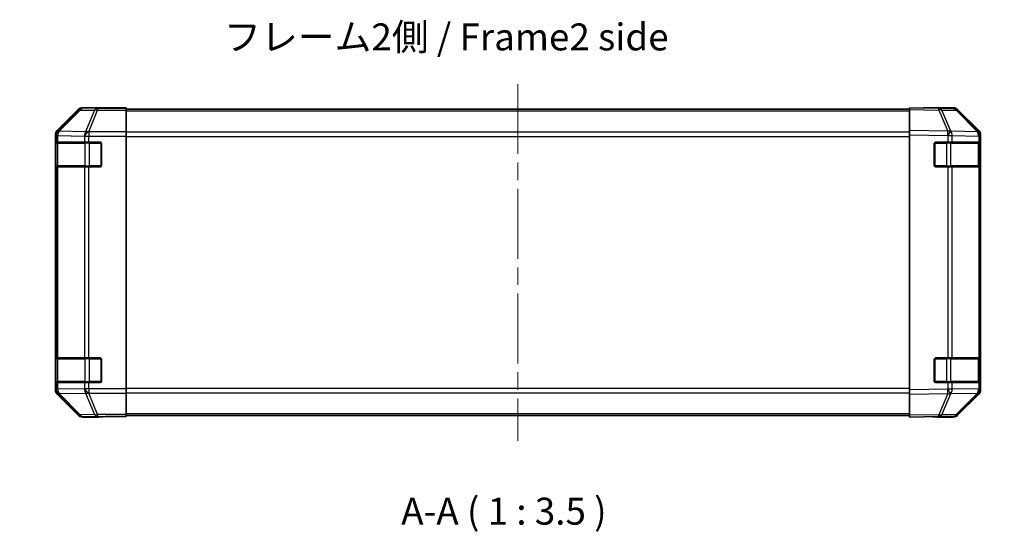
# Model space of a CAD drawing. Units: millimetres. Extents: x 0 to 6492, y -29 to 1124.
# Drawn here: x 1833 to 2153, y 218 to 386 of the extents above; entities that cross this region are included whole.
import ezdxf

# ---------------------------------------------------------------- set-up
doc = ezdxf.new("R2010")
doc.units = ezdxf.units.MM
doc.header["$LTSCALE"] = 4
doc.linetypes.add('CHAIN', pattern=[0.3543, 0.2362, -0.0295, 0.0591, -0.0295])
doc.layers.get('Defpoints').update_dxf_attribs({"lineweight": 25})
for name, color, linetype, lineweight in [('Centerline (ISO)', 131, 'Continuous', 18), ('Dimension (ISO)', 7, 'Continuous', 18), ('Dimension (ISO) @ 1', 7, 'Continuous', 18), ('Symbol (ISO)', 7, 'Continuous', 18), ('Visible (ISO)', 7, 'Continuous', 35), ('Visible Narrow (ISO)', 7, 'Continuous', 25)]:
    doc.layers.add(name, color=color, linetype=linetype, lineweight=lineweight)
doc.styles.add('Note Text (TK)', font='txt')
doc.dimstyles.new('Default - Method 1b (TK)', dxfattribs={"dimscale": 4, "dimtxt": 2.5, "dimasz": 2.5, "dimexe": 1, "dimexo": 1.5, "dimgap": 1, "dimtad": 1, "dimtoh": 1, "dimrnd": 1e-08, "dimdsep": 46, "dimtxsty": 'Note Text (TK)', "dimcen": 0.09, "dimdle": 5, "dimclrd": 100, "dimclre": 100, "dimclrt": 7, "dimadec": 1, "dimazin": 1, "dimtfac": 1, "dimtmove": 0, "dimatfit": 3, "dimfxl": 1, "dimtolj": 1, "dimlwd": -1, "dimlwe": -1, "dimarcsym": 0})

# ---------------------------------------------------------------- blocks, each defined once
blk = doc.blocks.new('*D29')
at = {"layer": 'Defpoints', "color": 0}
for p in [(2124.98, 191.89), (1864.98, 148.84), (2124.98, 148.84)]:
    blk.add_point(p, dxfattribs=at)
at = {"layer": 'Dimension (ISO)', "color": 100}
for p, q in [((1864.98, 154.84), (1864.98, 195.89)), ((2124.98, 154.84), (2124.98, 195.89)), ((1874.98, 191.89), (2114.98, 191.89))]:
    blk.add_line(p, q, dxfattribs=at)
for points in [[(1874.98, 193.55), (1874.98, 190.22), (1864.98, 191.89)], [(2114.98, 193.55), (2114.98, 190.22), (2124.98, 191.89)]]:
    blk.add_solid(points, dxfattribs=at)
at = {"layer": 'Dimension (ISO)', "color": 7, "insert": (1833.42, 202.76), "char_height": 10, "attachment_point": 4, "style": 'Note Text (TK)'}
blk.add_mtext('\\A1;ハメ込みパネル有効寸法 / Slide panel MAX dim. 260', dxfattribs=at)

msp = doc.modelspace()

# ---------------------------------------------------------------- linework, layer by layer
at = {"layer": 'Centerline (ISO)', "linetype": 'CHAIN', "ltscale": 23.990969}
msp.add_line((1994.9786, 365.3202), (1994.9786, 249.5917), dxfattribs=at)
at = {"layer": 'Visible (ISO)'}
for p, q in [((1862.9786, 357.656), (1853.8082, 357.656)), ((1862.9786, 357.6036), (1862.9786, 357.656)), ((2121.9786, 357.0703), (2121.9786, 357.656)), ((2131.5003, 357.4898), (2121.9786, 357.656)), ((2126.9786, 357.656), (2136.149, 357.656)), ((2126.9786, 357.656), (2126.9786, 357.5687)), ((1852.3942, 357.0703), (1845.5643, 350.2404)), ((1867.9786, 357.5687), (1864.9786, 357.5687)), ((1867.9786, 357.4084), (1867.9786, 357.5687)), ((1867.9786, 357.4084), (1867.9786, 356.8105)), ((2121.9786, 357.156), (1867.9786, 357.156)), ((1867.9786, 349.8381), (1867.9786, 356.8105)), ((2121.9786, 357.0703), (2121.9786, 350.2404)), ((2136.1617, 357.4084), (2131.5003, 357.4898)), ((2144.3985, 349.8448), (2137.5533, 356.8105)), ((2137.5631, 357.0703), (2144.3929, 350.2404)), ((1844.9786, 348.8264), (1844.9786, 266.0856)), ((1867.9786, 349.8381), (1867.9786, 348.4363)), ((1867.9786, 348.4363), (1867.9786, 266.4756)), ((2121.9786, 348.8264), (2121.9786, 350.2404)), ((2121.9786, 348.8264), (2121.9786, 266.0856)), ((2144.4051, 349.8381), (2144.3985, 349.8448)), ((2144.9786, 348.8264), (2144.9786, 348.4363)), ((2144.9786, 346.456), (2144.9786, 348.4363)), ((1845.1182, 338.956), (1845.1182, 345.956)), ((1845.127, 346.456), (1845.1955, 346.456)), ((1845.1786, 346.156), (1845.1786, 338.756)), ((1845.7809, 346.456), (1845.1955, 346.456)), ((1845.7809, 346.456), (1854.3928, 346.456)), ((1855.807, 346.456), (1854.3928, 346.456)), ((1855.807, 346.456), (1859.4786, 346.456)), ((1859.9786, 345.956), (1859.9786, 338.956)), ((2129.9786, 338.956), (2129.9786, 345.956)), ((2130.4786, 346.456), (2134.4016, 346.456)), ((2135.7809, 346.456), (2134.4016, 346.456)), ((2135.7809, 346.456), (2144.3928, 346.456)), ((2144.9786, 346.456), (2144.3928, 346.456)), ((2144.7786, 338.756), (2144.7786, 346.156)), ((2144.9786, 345.956), (2144.9786, 346.456)), ((2144.9786, 345.956), (2144.9786, 338.956)), ((1845.1955, 338.456), (1845.127, 338.456)), ((1845.1955, 338.456), (1845.7809, 338.456)), ((1854.3928, 338.456), (1845.7809, 338.456)), ((1854.3928, 338.456), (1855.807, 338.456)), ((1859.4786, 338.456), (1855.807, 338.456)), ((2134.4016, 338.456), (2130.4786, 338.456)), ((2134.4016, 338.456), (2135.7809, 338.456)), ((2144.3928, 338.456), (2135.7809, 338.456)), ((2144.3928, 338.456), (2144.9786, 338.456)), ((2144.9786, 338.456), (2144.9786, 338.956)), ((2144.9786, 276.456), (2144.9786, 338.456)), ((1845.1182, 268.956), (1845.1182, 275.956)), ((1845.127, 276.456), (1845.1955, 276.456)), ((1845.1786, 276.156), (1845.1786, 268.756)), ((1845.7809, 276.456), (1845.1955, 276.456)), ((1845.7809, 276.456), (1854.3928, 276.456)), ((1855.807, 276.456), (1854.3928, 276.456)), ((1855.807, 276.456), (1859.4786, 276.456)), ((1859.9786, 275.956), (1859.9786, 268.956)), ((2129.9786, 268.956), (2129.9786, 275.956)), ((2130.4786, 276.456), (2134.4016, 276.456)), ((2135.7809, 276.456), (2134.4016, 276.456)), ((2135.7809, 276.456), (2144.3928, 276.456)), ((2144.9786, 276.456), (2144.3928, 276.456)), ((2144.7786, 268.756), (2144.7786, 276.156)), ((2144.9786, 275.956), (2144.9786, 276.456)), ((2144.9786, 275.956), (2144.9786, 268.956)), ((1845.1955, 268.456), (1845.127, 268.456)), ((1845.1955, 268.456), (1845.7809, 268.456)), ((1854.3928, 268.456), (1845.7809, 268.456)), ((1854.3928, 268.456), (1855.807, 268.456)), ((1859.4786, 268.456), (1855.807, 268.456)), ((2134.4016, 268.456), (2130.4786, 268.456)), ((2134.4016, 268.456), (2135.7809, 268.456)), ((2144.3928, 268.456), (2135.7809, 268.456)), ((2144.3928, 268.456), (2144.9786, 268.456)), ((2144.9786, 268.456), (2144.9786, 268.956)), ((2144.9786, 266.4756), (2144.9786, 268.456)), ((1867.9786, 266.4756), (1867.9786, 265.0738)), ((1867.9786, 258.1014), (1867.9786, 265.0738)), ((2121.9786, 264.6715), (2121.9786, 266.0856)), ((2137.5533, 258.1014), (2144.3985, 265.0671)), ((2144.3985, 265.0671), (2144.4051, 265.0738)), ((2144.9786, 266.4756), (2144.9786, 266.0856)), ((1845.5643, 264.6715), (1852.3942, 257.8416)), ((2121.9786, 264.6715), (2121.9786, 257.8416)), ((2144.3929, 264.6715), (2137.5631, 257.8416)), ((1858.9786, 257.256), (1853.8082, 257.256)), ((1858.9786, 257.256), (1858.9786, 257.3258)), ((1863.9786, 257.4131), (1867.9786, 257.4131)), ((1867.9786, 258.1014), (1867.9786, 257.5035)), ((2121.9786, 257.756), (1867.9786, 257.756)), ((1867.9786, 257.5035), (1867.9786, 257.4131)), ((2121.9786, 257.256), (2121.9786, 257.8416)), ((2121.9786, 257.256), (2131.5003, 257.4222)), ((2130.9786, 257.4131), (2130.9786, 257.256)), ((2130.9786, 257.256), (2136.149, 257.256)), ((2131.5003, 257.4222), (2136.1617, 257.5035))]:
    msp.add_line(p, q, dxfattribs=at)
for centre, radius, start, end in [((2136.1268, 355.4087), 2, 44.5, 89), ((2142.9786, 348.4363), 2, 0, 44.5), ((1845.4786, 346.156), 0.3, 90, 180), ((1859.4786, 345.956), 0.5, 0, 90), ((2130.4786, 345.956), 0.5, 90, 180), ((2144.4786, 346.156), 0.3, 0, 90), ((1845.4786, 338.756), 0.3, 180, 270), ((1859.4786, 338.956), 0.5, 270, 0), ((2130.4786, 338.956), 0.5, 180, 270), ((2144.4786, 338.756), 0.3, 270, 0), ((1845.4786, 276.156), 0.3, 90, 180), ((1859.4786, 275.956), 0.5, 0, 90), ((2130.4786, 275.956), 0.5, 90, 180), ((2144.4786, 276.156), 0.3, 0, 90), ((1845.4786, 268.756), 0.3, 180, 270), ((1859.4786, 268.956), 0.5, 270, 0), ((2130.4786, 268.956), 0.5, 180, 270), ((2144.4786, 268.756), 0.3, 270, 0), ((2142.9786, 266.4756), 2, 315.5, 0), ((2136.1268, 259.5032), 2, 271, 315.5)]:
    msp.add_arc(centre, radius, start, end, dxfattribs=at)
for centre, major_axis, ratio, start_param, end_param in [((1853.8088, 355.6557), (-1.4146, 1.4146), 0.99969546, 5.49793944, 6.28318531), ((2136.1484, 355.6557), (1.4146, 1.4146), 0.99969546, 0, 0.78524587), ((1864.9786, 357.6036), (-2, 0), 0.01745506, 0, 1.57079633), ((2124.9786, 357.6036), (2, 0), 0.01745506, 5.49778714, 6.28318531), ((1846.9789, 348.8258), (-1.4146, 1.4146), 0.99969546, 0, 0.78524587), ((2142.9783, 348.8258), (1.4146, 1.4146), 0.99969546, 5.49793944, 6.28318531), ((1845.127, 345.956), (0, -0.5), 0.01745506, 3.14159265, 4.71238898), ((1845.127, 338.956), (0, -0.5), 0.01745506, 4.71238898, 6.28318531), ((1845.127, 275.956), (0, -0.5), 0.01745506, 3.14159265, 4.71238898), ((1845.127, 268.956), (0, -0.5), 0.01745506, 4.71238898, 6.28318531), ((1846.9789, 266.0862), (-1.4146, -1.4146), 0.99969546, 5.49793944, 6.28318531), ((2142.9783, 266.0862), (1.4146, -1.4146), 0.99969546, 0, 0.78524587), ((1853.8088, 259.2563), (-1.4146, -1.4146), 0.99969546, 0, 0.78524587), ((1863.9786, 257.3258), (-5, 0), 0.01745506, 4.71238898, 6.28318531), ((2125.9786, 257.3258), (5, 0), 0.01745506, 0, 0.78539816), ((2136.1484, 259.2563), (1.4146, -1.4146), 0.99969546, 5.49793944, 6.28318531)]:
    msp.add_ellipse(centre, major_axis=major_axis, ratio=ratio, start_param=start_param, end_param=end_param, dxfattribs=at)
at = {"layer": 'Visible Narrow (ISO)'}
for p, q in [((1853.9744, 357.4898), (1853.8082, 357.656)), ((1852.5606, 356.9038), (1845.781, 350.0237)), ((1846.2009, 350.0153), (1852.9805, 356.8954)), ((1852.3942, 357.0703), (1852.5606, 356.9038)), ((1852.9805, 356.8954), (1857.642, 356.8141)), ((1858.6359, 357.4084), (1853.9744, 357.4898)), ((1857.642, 356.8141), (1854.8066, 349.8483)), ((1855.8005, 349.8448), (1858.6359, 356.8105)), ((1867.9786, 357.4084), (1858.6359, 357.4084)), ((1858.6359, 357.4084), (1858.6359, 356.8105)), ((1858.6359, 356.8105), (1867.9786, 356.8105)), ((2121.9786, 356.5702), (1867.9786, 356.5702)), ((2121.9786, 357.0703), (2131.5147, 356.9038)), ((2131.5147, 356.9038), (2134.3925, 350.0237)), ((2132.4838, 356.8954), (2137.1452, 356.8141)), ((2135.3616, 350.0153), (2132.4838, 356.8954)), ((2137.1452, 356.8141), (2143.9905, 349.8483)), ((1844.9786, 348.8264), (1845.195, 348.6099)), ((1845.195, 348.6099), (1845.1955, 348.5932)), ((1845.1955, 348.5932), (1845.1955, 346.456)), ((1845.1955, 348.5932), (1845.7809, 348.5932)), ((1845.781, 350.0237), (1845.5643, 350.2404)), ((1845.7809, 348.5932), (1854.3863, 348.443)), ((1845.7809, 346.456), (1845.7809, 348.5932)), ((1846.2013, 349.9985), (1846.2009, 350.0153)), ((1854.8066, 349.8483), (1846.2013, 349.9985)), ((1854.3863, 348.443), (1854.3928, 348.4363)), ((1854.3928, 348.4363), (1854.3928, 346.456)), ((1854.3928, 348.4363), (1855.807, 348.4363)), ((1855.807, 349.8381), (1855.8005, 349.8448)), ((1867.9786, 349.8381), (1855.807, 349.8381)), ((1855.807, 349.8381), (1855.807, 348.4363)), ((1855.807, 348.4363), (1867.9786, 348.4363)), ((1855.807, 346.456), (1855.807, 348.4363)), ((2121.9786, 349.7417), (1867.9786, 349.7417)), ((1867.9786, 348.3275), (2121.9786, 348.3275)), ((2134.3925, 350.0237), (2121.9786, 350.2404)), ((2121.9786, 348.8264), (2134.3781, 348.6099)), ((2134.3781, 348.6099), (2134.4016, 348.5932)), ((2134.4016, 348.5932), (2134.4016, 346.456)), ((2134.4016, 348.5932), (2135.7809, 348.5932)), ((2135.3851, 349.9985), (2135.3616, 350.0153)), ((2143.9905, 349.8483), (2135.3851, 349.9985)), ((2135.7809, 348.5932), (2144.3863, 348.443)), ((2135.7809, 346.456), (2135.7809, 348.5932)), ((2144.3863, 348.443), (2144.3928, 348.4363)), ((2144.3928, 348.4363), (2144.3928, 346.456)), ((2144.3928, 348.4363), (2144.9786, 348.4363)), ((1845.1182, 345.956), (1845.1786, 345.956)), ((1845.7644, 346.156), (1845.1786, 346.156)), ((1845.7644, 346.156), (1854.5928, 346.156)), ((1845.7644, 338.756), (1845.7644, 346.156)), ((1856.007, 346.156), (1854.5928, 346.156)), ((1854.5928, 346.156), (1854.5928, 338.756)), ((1856.007, 346.156), (1856.007, 346.456)), ((1856.007, 346.156), (1859.6786, 346.156)), ((1856.007, 338.756), (1856.007, 346.156)), ((1859.6786, 346.156), (1859.6786, 346.4142)), ((1859.9369, 346.156), (1859.6786, 346.156)), ((1859.6786, 346.156), (1859.6786, 338.756)), ((2130.2786, 346.156), (2130.0204, 346.156)), ((2130.2786, 346.4142), (2130.2786, 346.156)), ((2130.2786, 338.756), (2130.2786, 346.156)), ((2130.2786, 346.156), (2133.9502, 346.156)), ((2133.9502, 346.456), (2133.9502, 346.156)), ((2135.3644, 346.156), (2133.9502, 346.156)), ((2133.9502, 346.156), (2133.9502, 338.756)), ((2135.3644, 346.156), (2144.1928, 346.156)), ((2135.3644, 338.756), (2135.3644, 346.156)), ((2144.7786, 346.156), (2144.1928, 346.156)), ((2144.1928, 346.156), (2144.1928, 338.756)), ((2144.7786, 345.956), (2144.9786, 345.956)), ((1845.1786, 338.956), (1845.1182, 338.956)), ((1845.1786, 338.756), (1845.7644, 338.756)), ((1845.1955, 338.456), (1845.1955, 276.456)), ((1854.5928, 338.756), (1845.7644, 338.756)), ((1845.7809, 276.456), (1845.7809, 338.456)), ((1854.3928, 338.456), (1854.3928, 276.456)), ((1854.5928, 338.756), (1856.007, 338.756)), ((1855.807, 276.456), (1855.807, 338.456)), ((1856.007, 338.456), (1856.007, 338.756)), ((1859.6786, 338.756), (1856.007, 338.756)), ((1859.6786, 338.4977), (1859.6786, 338.756)), ((1859.6786, 338.756), (1859.9369, 338.756)), ((2130.0204, 338.756), (2130.2786, 338.756)), ((2130.2786, 338.756), (2130.2786, 338.4977)), ((2133.9502, 338.756), (2130.2786, 338.756)), ((2133.9502, 338.756), (2133.9502, 338.456)), ((2133.9502, 338.756), (2135.3644, 338.756)), ((2134.4016, 338.456), (2134.4016, 276.456)), ((2144.1928, 338.756), (2135.3644, 338.756)), ((2135.7809, 276.456), (2135.7809, 338.456)), ((2144.1928, 338.756), (2144.7786, 338.756)), ((2144.3928, 338.456), (2144.3928, 276.456)), ((2144.9786, 338.956), (2144.7786, 338.956)), ((1845.1182, 275.956), (1845.1786, 275.956)), ((1845.7644, 276.156), (1845.1786, 276.156)), ((1845.7644, 276.156), (1854.5928, 276.156)), ((1845.7644, 268.756), (1845.7644, 276.156)), ((1856.007, 276.156), (1854.5928, 276.156)), ((1854.5928, 276.156), (1854.5928, 268.756)), ((1856.007, 276.156), (1856.007, 276.456)), ((1856.007, 276.156), (1859.6786, 276.156)), ((1856.007, 268.756), (1856.007, 276.156)), ((1859.6786, 276.156), (1859.6786, 276.4142)), ((1859.9369, 276.156), (1859.6786, 276.156)), ((1859.6786, 276.156), (1859.6786, 268.756)), ((2130.2786, 276.156), (2130.0204, 276.156)), ((2130.2786, 276.4142), (2130.2786, 276.156)), ((2130.2786, 268.756), (2130.2786, 276.156)), ((2130.2786, 276.156), (2133.9502, 276.156)), ((2133.9502, 276.456), (2133.9502, 276.156)), ((2135.3644, 276.156), (2133.9502, 276.156)), ((2133.9502, 276.156), (2133.9502, 268.756)), ((2135.3644, 276.156), (2144.1928, 276.156)), ((2135.3644, 268.756), (2135.3644, 276.156)), ((2144.7786, 276.156), (2144.1928, 276.156)), ((2144.1928, 276.156), (2144.1928, 268.756)), ((2144.7786, 275.956), (2144.9786, 275.956)), ((1845.1786, 268.956), (1845.1182, 268.956)), ((1845.1786, 268.756), (1845.7644, 268.756)), ((1845.1955, 268.456), (1845.1955, 266.3188)), ((1854.5928, 268.756), (1845.7644, 268.756)), ((1845.7809, 266.3188), (1845.7809, 268.456)), ((1854.3928, 268.456), (1854.3928, 266.4756)), ((1854.5928, 268.756), (1856.007, 268.756)), ((1855.807, 266.4756), (1855.807, 268.456)), ((1856.007, 268.456), (1856.007, 268.756)), ((1859.6786, 268.756), (1856.007, 268.756)), ((1859.6786, 268.4977), (1859.6786, 268.756)), ((1859.6786, 268.756), (1859.9369, 268.756)), ((2130.0204, 268.756), (2130.2786, 268.756)), ((2130.2786, 268.756), (2130.2786, 268.4977)), ((2133.9502, 268.756), (2130.2786, 268.756)), ((2133.9502, 268.756), (2133.9502, 268.456)), ((2133.9502, 268.756), (2135.3644, 268.756)), ((2134.4016, 268.456), (2134.4016, 266.3188)), ((2144.1928, 268.756), (2135.3644, 268.756)), ((2135.7809, 266.3188), (2135.7809, 268.456)), ((2144.1928, 268.756), (2144.7786, 268.756)), ((2144.3928, 268.456), (2144.3928, 266.4756)), ((2144.9786, 268.956), (2144.7786, 268.956)), ((1845.195, 266.302), (1844.9786, 266.0856)), ((1845.1955, 266.3188), (1845.195, 266.302)), ((1845.7809, 266.3188), (1845.1955, 266.3188)), ((1854.3863, 266.469), (1845.7809, 266.3188)), ((1846.2013, 264.9134), (1854.8066, 265.0636)), ((1854.3928, 266.4756), (1854.3863, 266.469)), ((1855.807, 266.4756), (1854.3928, 266.4756)), ((1854.8066, 265.0636), (1857.642, 258.0979)), ((1855.8005, 265.0671), (1855.807, 265.0738)), ((1858.6359, 258.1014), (1855.8005, 265.0671)), ((1867.9786, 266.4756), (1855.807, 266.4756)), ((1855.807, 266.4756), (1855.807, 265.0738)), ((1855.807, 265.0738), (1867.9786, 265.0738)), ((2121.9786, 266.5844), (1867.9786, 266.5844)), ((1867.9786, 265.1702), (2121.9786, 265.1702)), ((2134.3781, 266.302), (2121.9786, 266.0856)), ((2134.4016, 266.3188), (2134.3781, 266.302)), ((2135.7809, 266.3188), (2134.4016, 266.3188)), ((2135.3851, 264.9134), (2143.9905, 265.0636)), ((2144.3863, 266.469), (2135.7809, 266.3188)), ((2143.9905, 265.0636), (2137.1452, 258.0979)), ((2144.3928, 266.4756), (2144.3863, 266.469)), ((2144.9786, 266.4756), (2144.3928, 266.4756)), ((1845.5643, 264.6715), (1845.781, 264.8882)), ((1845.781, 264.8882), (1852.5606, 258.0081)), ((1846.2009, 264.8966), (1846.2013, 264.9134)), ((1852.9805, 258.0165), (1846.2009, 264.8966)), ((2121.9786, 264.6715), (2134.3925, 264.8882)), ((2134.3925, 264.8882), (2131.5147, 258.0081)), ((2132.4838, 258.0165), (2135.3616, 264.8966)), ((2135.3616, 264.8966), (2135.3851, 264.9134)), ((1852.5606, 258.0081), (1852.3942, 257.8416)), ((1857.642, 258.0979), (1852.9805, 258.0165)), ((1853.8082, 257.256), (1853.9744, 257.4222)), ((1853.9744, 257.4222), (1858.6359, 257.5035)), ((1867.9786, 258.1014), (1858.6359, 258.1014)), ((1858.6359, 258.1014), (1858.6359, 257.5035)), ((1858.6359, 257.5035), (1867.9786, 257.5035)), ((2121.9786, 258.3417), (1867.9786, 258.3417)), ((2131.5147, 258.0081), (2121.9786, 257.8416)), ((2137.1452, 258.0979), (2132.4838, 258.0165))]:
    msp.add_line(p, q, dxfattribs=at)
for centre, major_axis, ratio, start_param, end_param in [((1853.9744, 355.4901), (-1.4142, -1.4142), 0.99969546, 3.92714311, 4.71238898), ((1853.9744, 355.4901), (-1.4246, 1.4038), 0.28553037, 5.72301828, 6.25743282), ((1853.9744, 355.4901), (0.0349, 1.9997), 0.70705293, 0.02468206, 0.80390971), ((1858.6359, 355.4087), (0.0349, 1.9997), 0.70705293, 0.02468206, 0.80390971), ((1858.6359, 355.4087), (-1.8524, 0.754), 0.67311493, 4.97981512, 5.5236985), ((2131.4654, 355.4901), (0.0349, 1.9997), 0.70705293, 5.50395766, 6.28318531), ((2131.4654, 355.4901), (0.0349, 1.9997), 0.01744975, 5.49793944, 6.28318531), ((2131.4654, 355.4901), (-1.8451, -0.7718), 0.67266741, 3.87795161, 4.41236615), ((2136.1268, 355.4087), (0.0349, 1.9997), 0.70705293, 5.50395766, 6.28318531), ((2136.1268, 355.4087), (1.4265, 1.4018), 0.27881333, 0, 0.54388338), ((1847.1947, 348.6099), (-1.4142, -1.4142), 0.99969546, 4.71238898, 5.49763485), ((1847.1947, 348.6099), (-1.9994, -0.049), 0.81440578, 5.21256555, 6.25310575), ((1847.1951, 348.5932), (-1.9994, -0.049), 0.81440578, 5.21256555, 6.25310575), ((1847.1951, 348.5932), (0.0349, 1.9997), 0.70705293, 0.80390971, 1.58313735), ((1847.1947, 348.6099), (-1.4246, 1.4038), 0.28553037, 5.72301828, 6.25743282), ((1855.8005, 348.443), (-0.0349, -1.9997), 0.70705293, 3.94550236, 4.72473001), ((1855.8005, 348.443), (1.4265, 1.4018), 0.57396196, 1.05724473, 2.09941869), ((1855.807, 348.4363), (1.4265, 1.4018), 0.57396196, 1.05724473, 2.09941869), ((1855.8005, 348.443), (1.8524, -0.754), 0.67311493, 1.83822247, 2.38210585), ((2134.3432, 348.6099), (-0.0349, -1.9997), 0.01744975, 1.57110091, 2.35634678), ((2134.3432, 348.6099), (-1.1604, -1.629), 0.01421551, 1.58092204, 2.62146225), ((2134.3432, 348.6099), (1.8451, 0.7718), 0.67266741, 0.73635896, 1.2707735), ((2134.3667, 348.5932), (-1.1604, -1.629), 0.01421551, 1.58092204, 2.62146225), ((2134.3667, 348.5932), (0.0349, 1.9997), 0.70705293, 4.72473001, 5.50395766), ((2142.972, 348.443), (1.4265, 1.4018), 0.27881333, 0, 0.54388338), ((2142.972, 348.443), (-0.0349, -1.9997), 0.70705293, 1.58313735, 2.362365), ((2142.972, 348.443), (1.4265, 1.4018), 0.57396196, 5.24101135, 6.28318531), ((2142.9786, 348.4363), (1.4265, 1.4018), 0.57396196, 5.24101135, 6.28318531), ((1845.9765, 346.156), (0, 0.3), 0.70710678, 0, 1.57079633), ((1854.805, 346.156), (0, 0.3), 0.70710678, 0, 1.57079633), ((2135.1523, 346.156), (0, 0.3), 0.70710678, 4.71238898, 6.28318531), ((2143.9807, 346.156), (0, 0.3), 0.70710678, 4.71238898, 6.28318531), ((1845.9765, 338.756), (0, -0.3), 0.70710678, 4.71238898, 6.28318531), ((1854.805, 338.756), (0, -0.3), 0.70710678, 4.71238898, 6.28318531), ((2135.1523, 338.756), (0, -0.3), 0.70710678, 0, 1.57079633), ((2143.9807, 338.756), (0, -0.3), 0.70710678, 0, 1.57079633), ((1845.9765, 276.156), (0, 0.3), 0.70710678, 0, 1.57079633), ((1854.805, 276.156), (0, 0.3), 0.70710678, 0, 1.57079633), ((2135.1523, 276.156), (0, 0.3), 0.70710678, 4.71238898, 6.28318531), ((2143.9807, 276.156), (0, 0.3), 0.70710678, 4.71238898, 6.28318531), ((1845.9765, 268.756), (0, -0.3), 0.70710678, 4.71238898, 6.28318531), ((1854.805, 268.756), (0, -0.3), 0.70710678, 4.71238898, 6.28318531), ((2135.1523, 268.756), (0, -0.3), 0.70710678, 0, 1.57079633), ((2143.9807, 268.756), (0, -0.3), 0.70710678, 0, 1.57079633), ((1847.1947, 266.302), (-1.9994, 0.049), 0.81440578, 0.03007955, 1.07061976), ((1847.1947, 266.302), (1.4142, -1.4142), 0.99969546, 3.92714311, 4.71238898), ((1847.1951, 266.3188), (-1.9994, 0.049), 0.81440578, 0.03007955, 1.07061976), ((1847.1951, 266.3188), (-0.0349, 1.9997), 0.70705293, 1.5584553, 2.33768295), ((1855.8005, 266.469), (0.0349, -1.9997), 0.70705293, 4.70004795, 5.4792756), ((1855.8005, 266.469), (1.4265, -1.4018), 0.57396196, 4.18376661, 5.22594058), ((1855.807, 266.4756), (1.4265, -1.4018), 0.57396196, 4.18376661, 5.22594058), ((1855.8005, 266.469), (-1.8524, -0.754), 0.67311493, 0.75948681, 1.30337019), ((2134.3432, 266.302), (-1.1604, 1.629), 0.01421551, 3.66172306, 4.70226326), ((2134.3432, 266.302), (0.0349, -1.9997), 0.01744975, 0.78524587, 1.57049174), ((2134.3667, 266.3188), (-1.1604, 1.629), 0.01421551, 3.66172306, 4.70226326), ((2134.3667, 266.3188), (-0.0349, 1.9997), 0.70705293, 3.9208203, 4.70004795), ((2142.972, 266.469), (0.0349, -1.9997), 0.70705293, 0.77922765, 1.5584553), ((2142.972, 266.469), (1.4265, -1.4018), 0.27881333, 5.73930193, 6.28318531), ((2142.972, 266.469), (1.4265, -1.4018), 0.57396196, 0, 1.04217396), ((2142.9786, 266.4756), (1.4265, -1.4018), 0.57396196, 0, 1.04217396), ((1847.1947, 266.302), (-1.4246, -1.4038), 0.28553037, 0.02575248, 0.56016703), ((2134.3432, 266.302), (-1.8451, 0.7718), 0.67266741, 1.87081915, 2.4052337), ((1853.9744, 259.4219), (-1.4246, -1.4038), 0.28553037, 0.02575248, 0.56016703), ((1853.9744, 259.4219), (1.4142, -1.4142), 0.99969546, 4.71238898, 5.49763485), ((1853.9744, 259.4219), (0.0349, -1.9997), 0.70705293, 5.4792756, 6.25850325), ((1858.6359, 259.5032), (1.8524, 0.754), 0.67311493, 3.90107946, 4.44496284), ((1858.6359, 259.5032), (0.0349, -1.9997), 0.70705293, 5.4792756, 6.25850325), ((2131.4654, 259.4219), (0.0349, -1.9997), 0.70705293, 0, 0.77922765), ((2131.4654, 259.4219), (0.0349, -1.9997), 0.01744975, 0, 0.78524587), ((2131.4654, 259.4219), (-1.8451, 0.7718), 0.67266741, 1.87081915, 2.4052337), ((2136.1268, 259.5032), (0.0349, -1.9997), 0.70705293, 0, 0.77922765), ((2136.1268, 259.5032), (1.4265, -1.4018), 0.27881333, 5.73930193, 6.28318531)]:
    msp.add_ellipse(centre, major_axis=major_axis, ratio=ratio, start_param=start_param, end_param=end_param, dxfattribs=at)

# ---------------------------------------------------------------- texts
at = {"layer": 'Symbol (ISO)', "color": 7, "insert": (1899.7161, 379.4865), "char_height": 8.75, "width": 147.828951, "attachment_point": 4, "line_spacing_factor": 1.5, "style": 'Note Text (TK)'}
msp.add_mtext('{フレーム2側 / Frame2 side}', dxfattribs=at)
at = {"layer": 'Symbol (ISO)', "color": 7, "insert": (1957.1276, 219.6223), "char_height": 8.75, "attachment_point": 7, "style": 'Note Text (TK)'}
msp.add_mtext('A-A ( 1 : 3.5 )', dxfattribs=at)

# ---------------------------------------------------------------- dimensions: what is measured, and where the dimension line sits
at = {"layer": 'Dimension (ISO) @ 1', "color": 100}
dim = msp.add_linear_dim(base=(2124.9786, 191.8851), p1=(1864.9786, 148.8372), p2=(2124.9786, 148.8372), angle=180, text='ハメ込みパネル有効寸法 / Slide panel MAX dim. <>', dimstyle='Default - Method 1b (TK)', override={"dimscale": 1, "dimtxt": 10, "dimasz": 10, "dimexe": 4, "dimexo": 6, "dimgap": 4, "dimtoh": 0, "dimdec": 2, "dimcen": 0.36, "dimtp": 0, "dimtm": 0, "dimtdec": 2, "dimtix": 0, "dimtofl": 0, "dimtmove": 0, "dimatfit": 1}, dxfattribs=at)
dim.commit()
dim.dimension.update_dxf_attribs({"geometry": '*D29', "text_midpoint": (1994.9786, 191.8851), "dimtype": 128})

doc.saveas('drawing.dxf')
